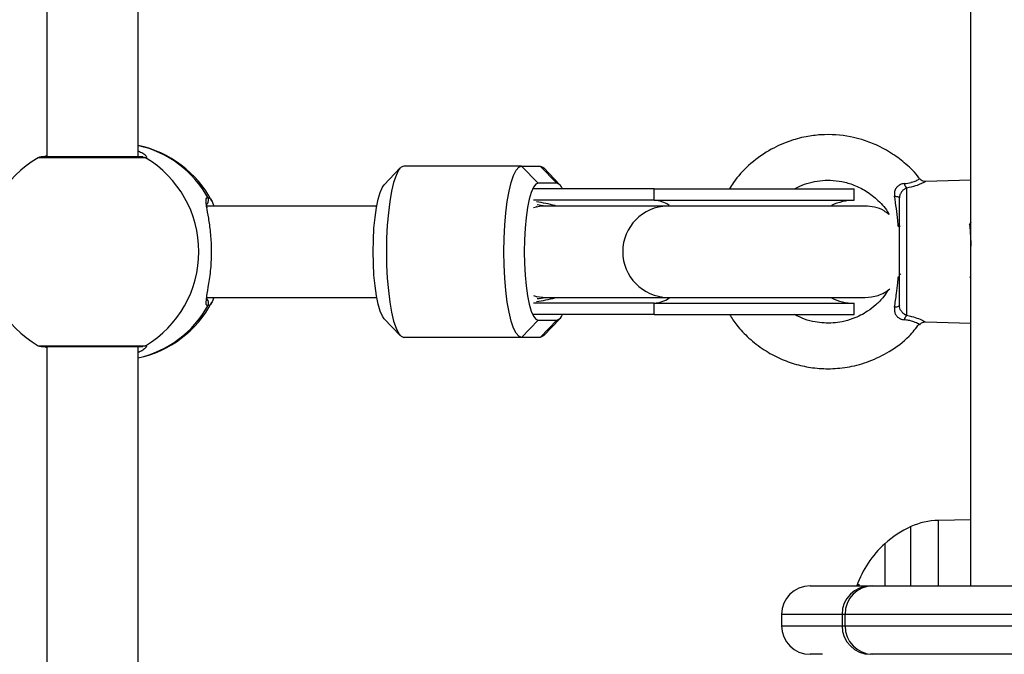
# Model space of a CAD drawing. Units: millimetres. Extents: x 21037.7 to 21054.2, y 713 to 729.1.
# Drawn here: x 21042.2 to 21042.4, y 718.2 to 718.4 of the extents above; entities that cross this region are included whole.
import ezdxf

# ---------------------------------------------------------------- set-up
doc = ezdxf.new("R2010")
doc.units = ezdxf.units.MM
doc.header["$LTSCALE"] = 50
doc.header["$PDSIZE"] = -1
doc.layers.add('DIASTASEIS', color=253, linetype='Continuous', lineweight=5)
doc.styles.get("Standard").update_dxf_attribs({"font": 'ARIALN.TTF'})
doc.dimstyles.new('STANDARD_ACAD', dxfattribs={"dimtxt": 0.18, "dimasz": 0.15, "dimexe": 0.18, "dimexo": 0.0625, "dimgap": 0.09, "dimtad": 0, "dimtih": 1, "dimtoh": 1, "dimzin": 0, "dimdsep": 46, "dimtxsty": 'Standard', "dimblk": 'OBLIQUE', "dimcen": 0.09, "dimadec": 0, "dimazin": 0, "dimtfac": 1, "dimtofl": 0, "dimtmove": 0, "dimatfit": 3, "dimfxl": 1, "dimtolj": 1, "dimtzin": 0, "dimarcsym": 0})

# ---------------------------------------------------------------- blocks, each defined once
blk = doc.blocks.new('_Oblique')
at = {"color": 0, "linetype": 'ByBlock', "lineweight": -2, "transparency": 16777216}
blk.add_line((-0.5, -0.5), (0.5, 0.5), dxfattribs=at)
blk = doc.blocks.new('*D9')
at = {"layer": 'Defpoints', "color": 0}
for p in [(21042.36770996314, 719.668673404627), (21049.22808823051, 719.668673404627), (21039.86708095284, 716.4028150744493)]:
    blk.add_point(p, dxfattribs=at)
at = {"layer": 'DIASTASEIS', "color": 0, "lineweight": -2}
for p, q in [((21042.43020996314, 719.668673404627), (21049.40808823051, 719.668673404627)), ((21049.22808823051, 719.668673404627), (21049.22808823051, 718.316742823362)), ((21049.22808823051, 716.4028150744493), (21049.22808823051, 717.9529365477821)), ((21039.92958095284, 716.4028150744493), (21049.40808823051, 716.4028150744493))]:
    blk.add_line(p, q, dxfattribs=at)
at = {"layer": 'DIASTASEIS', "color": 0, "linetype": 'ByBlock', "lineweight": -2, "xscale": 0.15, "yscale": 0.15, "zscale": 0.15}
for p, rotation in [((21049.22808823051, 719.668673404627), 90), ((21049.22808823051, 716.4028150744493), 270)]:
    blk.add_blockref('_Oblique', p, dxfattribs=dict(at, rotation=rotation))
at = {"layer": 'DIASTASEIS', "color": 0, "insert": (21049.22808823051, 718.134839685572), "char_height": 0.18, "attachment_point": 5}
blk.add_mtext('\\A1;3.27', dxfattribs=at)
blk = doc.blocks.new('S281 KATOPSI')
at = {"color": 7, "linetype": 'Continuous', "lineweight": 25}
for p, q in [((21066.6625460904, 718.360952017867), (21066.6625460904, 718.737952017832)), ((21066.50083923011, 718.5328635605638), (21066.50083923011, 718.4360404751005)), ((21066.51683923011, 718.4360404751005), (21066.51683923011, 718.5328635605638)), ((21066.51764903661, 718.4360404751005), (21066.49983923011, 718.4360404751005)), ((21066.5626999999, 718.4341210380635), (21066.55989156209, 718.4311872340168)), ((21066.58389703683, 718.434452017832), (21066.56334082167, 718.434452017832)), ((21066.586833639, 718.4314520178323), (21066.58389703683, 718.434452017832)), ((21066.58389703683, 718.434452017832), (21066.58716897366, 718.434452017832)), ((21066.58716897366, 718.434452017832), (21066.59010557583, 718.4314520178323)), ((21066.59061823324, 718.4311872340168), (21066.58780979543, 718.4341210380635)), ((21066.60709681573, 718.4304520178321), (21066.58600717805, 718.4304520178321)), ((21066.59010557583, 718.4314520178323), (21066.586833639, 718.4314520178323)), ((21066.60709681573, 718.4284520178326), (21066.60709681573, 718.4304520178321)), ((21066.60709681573, 718.4304520178321), (21066.64209399761, 718.4304520178321)), ((21066.64209399761, 718.4284520178326), (21066.64209399761, 718.4304520178321)), ((21066.65126336922, 718.430580708442), (21066.65126336922, 718.4083233272231)), ((21066.6625460904, 718.4319520178324), (21066.65456775209, 718.4317430976907)), ((21066.6500460904, 718.4100122370864), (21066.6500460904, 718.4288917985778)), ((21066.55857515121, 718.4274520178324), (21066.5288800719, 718.4274520178324)), ((21066.60709681573, 718.4284520178326), (21066.58600717805, 718.4284520178326)), ((21066.58661891815, 718.4273828122441), (21066.58648736987, 718.4272707646542)), ((21066.60944767155, 718.4274520178324), (21066.58813220784, 718.4274520178324)), ((21066.60709681573, 718.4284520178326), (21066.64209399761, 718.4284520178326)), ((21066.6501760232, 718.4154501492003), (21066.65025502031, 718.4155865476914)), ((21066.66239252764, 718.414960488436), (21066.6625460904, 718.4152256904572)), ((21066.52882156558, 718.4114520178318), (21066.55857515121, 718.4114520178318)), ((21066.58648736987, 718.41163327101), (21066.58661891815, 718.4115212234201)), ((21066.58813220784, 718.4114520178318), (21066.60944767155, 718.4114520178318)), ((21066.60709681573, 718.4104520178325), (21066.58600717805, 718.4104520178325)), ((21066.60709681573, 718.4084520178321), (21066.60709681573, 718.4104520178325)), ((21066.60709681573, 718.4104520178325), (21066.64209399761, 718.4104520178325)), ((21066.64209399761, 718.4084520178321), (21066.64209399761, 718.4104520178325)), ((21066.60709681573, 718.4084520178321), (21066.58600717805, 718.4084520178321)), ((21066.60709681573, 718.4084520178321), (21066.64209399761, 718.4084520178321)), ((21066.55989156209, 718.4077168016474), (21066.5626999999, 718.4047829976007)), ((21066.586833639, 718.4074520178319), (21066.58389703683, 718.4044520178322)), ((21066.586833639, 718.4074520178319), (21066.59010557583, 718.4074520178319)), ((21066.58716897366, 718.4044520178322), (21066.59010557583, 718.4074520178319)), ((21066.58780979543, 718.4047829976007), (21066.59061823324, 718.4077168016474)), ((21066.65355164091, 718.4067097346033), (21066.65357016481, 718.4066991340369)), ((21066.65457655064, 718.4071607075757), (21066.6625460904, 718.4069520178318)), ((21066.49983923011, 718.4028635605637), (21066.51764903661, 718.4028635605637)), ((21066.50083923011, 718.4028635605637), (21066.50083923011, 718.3060404751004)), ((21066.51683923011, 718.3060404751004), (21066.51683923011, 718.4028635605637)), ((21066.58389703683, 718.4044520178322), (21066.56334082167, 718.4044520178322)), ((21066.58716897366, 718.4044520178322), (21066.58389703683, 718.4044520178322)), ((21066.6625460904, 718.3725020178317), (21066.65683170767, 718.3724022729102)), ((21066.64747225506, 718.3683020178323), (21066.64747225506, 718.360952017867)), ((21066.63440498149, 718.360952017867), (21066.64499431878, 718.360952017867)), ((21066.64271098633, 718.360952017867), (21066.64290938261, 718.3612197570183)), ((21066.64291141775, 718.361127244294), (21066.64285947845, 718.360952017867)), ((21066.64499431878, 718.360952017867), (21066.64538250167, 718.360952017867)), ((21066.64538250167, 718.360952017867), (21067.38371000308, 718.360952017867)), ((21066.62940498149, 718.3559520178678), (21066.62940498149, 718.3539520178674)), ((21066.63999431878, 718.3559520178678), (21066.63999431878, 718.3539520178674)), ((21066.64051189597, 718.3539520178674), (21066.64051189597, 718.3559520178678)), ((21067.38344243667, 718.3559520178678), (21066.64051189597, 718.3559520178678)), ((21066.64051189597, 718.3539520178674), (21067.38344243667, 718.3539520178674)), ((21066.6365460904, 718.3489520178673), (21066.63440498149, 718.3489520178673)), ((21066.64538250167, 718.3489520178673), (21066.64499431878, 718.3489520178673)), ((21067.38371000308, 718.3489520178673), (21066.64538250167, 718.3489520178673))]:
    blk.add_line(p, q, dxfattribs=at)
at = {"color": 8, "linetype": 'Continuous', "lineweight": 25}
for p, q in [((21066.51813847031, 718.4359065005037), (21066.49933923011, 718.4359065005037)), ((21066.49933923011, 718.4029975351605), (21066.51813847031, 718.4029975351605)), ((21066.65683170767, 718.3724022729102), (21066.65683170767, 718.3616363207302)), ((21066.65203122883, 718.360952017867), (21066.65203122883, 718.3713082660415)), ((21066.65683170767, 718.3616363207302), (21066.65683170767, 718.360952017867)), ((21066.63999431878, 718.3559520178678), (21066.62940498149, 718.3559520178678)), ((21066.64051189597, 718.3559520178678), (21066.63999431878, 718.3559520178678)), ((21066.62940498149, 718.3539520178674), (21066.63999431878, 718.3539520178674)), ((21066.63999431878, 718.3539520178674), (21066.64051189597, 718.3539520178674))]:
    blk.add_line(p, q, dxfattribs=at)
at = {"color": 8, "linetype": 'Continuous', "lineweight": 25, "flags": 128}
for points in [[(21066.51764903661, 718.4360404751005), (21066.51790238613, 718.436006400927), (21066.51813847031, 718.4359065005037)], [(21066.52903590764, 718.4289520178318), (21066.52941491204, 718.428769477996), (21066.5294913624, 718.4286872522607)], [(21066.52949591084, 718.4102221757803), (21066.52941491204, 718.4101345576682), (21066.52903590764, 718.4099520178324)], [(21066.51813847031, 718.4029975351605), (21066.51790238613, 718.4028976347381), (21066.51764903661, 718.4028635605637)]]:
    blk.add_lwpolyline(points, dxfattribs=at)
at = {"color": 7, "linetype": 'Continuous', "lineweight": 25, "flags": 128}
for points in [[(21066.56334082167, 718.434452017832), (21066.56286096821, 718.434267342941), (21066.56239293034, 718.4337178655769), (21066.5619482327, 718.4328171156949), (21066.56153782522, 718.4315872727475), (21066.5611718135, 718.4300586195495), (21066.56085920995, 718.428268796617), (21066.56060771193, 718.4262618753282), (21066.56042351213, 718.4240872727478), (21066.56031114618, 718.4217985348077), (21066.56027338089, 718.4194520178326), (21066.56031114618, 718.4171055008565), (21066.56042351213, 718.4148167629164), (21066.56060771193, 718.412642160336), (21066.56085920995, 718.4106352390481), (21066.5611718135, 718.4088454161147), (21066.56153782522, 718.4073167629167), (21066.5619482327, 718.4060869199693), (21066.56239293034, 718.4051861700882), (21066.56286096821, 718.4046366927232), (21066.56334082167, 718.4044520178322)], [(21066.58389703683, 718.4044520178322), (21066.58341718338, 718.4046366927232), (21066.5829491455, 718.4051861700882), (21066.58250444786, 718.4060869199693), (21066.58209404038, 718.4073167629167), (21066.58172802866, 718.4088454161147), (21066.58141542512, 718.4106352390481), (21066.58116392709, 718.412642160336), (21066.5809797273, 718.4148167629164), (21066.58086736134, 718.4171055008565), (21066.58082959606, 718.4194520178326), (21066.58086736134, 718.4217985348077), (21066.5809797273, 718.4240872727478), (21066.58116392709, 718.4262618753282), (21066.58141542512, 718.428268796617), (21066.58172802866, 718.4300586195495), (21066.58209404038, 718.4315872727475), (21066.58250444786, 718.4328171156949), (21066.5829491455, 718.4337178655769), (21066.58341718338, 718.434267342941), (21066.58389703683, 718.434452017832)], [(21066.58716897366, 718.434452017832), (21066.58764882712, 718.434267342941), (21066.58780979543, 718.4341210380635)], [(21066.55989156209, 718.4077168016474), (21066.55956491828, 718.4081757063832), (21066.55917724319, 718.4090597129871), (21066.55882684916, 718.4102594845144), (21066.55852438273, 718.4117385665159), (21066.55827903419, 718.4134520178322), (21066.55809825833, 718.415347776112), (21066.55798754794, 718.4173682397004), (21066.55795026688, 718.4194520178326), (21066.55798754794, 718.4215357959638), (21066.55809825833, 718.4235562595522), (21066.55827903419, 718.425452017832), (21066.55852438273, 718.4271654691483), (21066.55882684916, 718.4286445511498), (21066.55917724319, 718.429844322678), (21066.55956491828, 718.4307283292819), (21066.55989156209, 718.4311872340168)], [(21066.586833639, 718.4314520178323), (21066.5864075146, 718.431269710868), (21066.58599433777, 718.4307283292819), (21066.58560666269, 718.429844322678), (21066.58525626866, 718.4286445511498), (21066.58495380223, 718.4271654691483), (21066.58470845369, 718.425452017832), (21066.58452767783, 718.4235562595522), (21066.58441696743, 718.4215357959638), (21066.58437968638, 718.4194520178326), (21066.58441696743, 718.4173682397004), (21066.58452767783, 718.415347776112), (21066.58470845369, 718.4134520178322), (21066.58495380223, 718.4117385665159), (21066.58525626866, 718.4102594845144), (21066.58560666269, 718.4090597129871), (21066.58599433777, 718.4081757063832), (21066.5864075146, 718.4076343247962), (21066.586833639, 718.4074520178319)], [(21066.5294913624, 718.4286872522607), (21066.52977935152, 718.4282288733912), (21066.53008363812, 718.4274520178324)], [(21066.64917533328, 718.4291835403519), (21066.64935781495, 718.4291653156333), (21066.64952633503, 718.4291402926892), (21066.649676705, 718.4291090934612), (21066.64980518742, 718.4290724934017), (21066.64990858889, 718.4290314022), (21066.64998433938, 718.4289868411715), (21066.65003055612, 718.4289399178733), (21066.6500460904, 718.4288917985778)], [(21066.53008363812, 718.4114520178318), (21066.52977935152, 718.410675162273), (21066.52949591084, 718.4102221757803)], [(21066.6500460904, 718.4100122370864), (21066.65003055612, 718.4099641177909), (21066.64998433938, 718.4099171944927), (21066.64990858889, 718.4098726334641), (21066.64980518742, 718.4098315422625), (21066.649676705, 718.409794942203), (21066.64952633503, 718.409763742975), (21066.64935781495, 718.4097387200309), (21066.64917533328, 718.4097204953123)], [(21066.58780979543, 718.4047829976007), (21066.58764882712, 718.4046366927232), (21066.58716897366, 718.4044520178322)]]:
    blk.add_lwpolyline(points, dxfattribs=at)
at = {"color": 7, "linetype": 'Continuous', "lineweight": 25}
for centre, radius, start, end in [((21066.51292915115, 718.4194520178326), 0.01900000000000018, 27.7826839167373, 78.12403867106445), ((21066.50883923011, 718.4194520178326), 0.01899999999999993, 120.0000000158553, 239.9999999841447), ((21066.49983923011, 718.4350404751003), 0.0009999999999990906, 90, 120.0000000158553), ((21066.50827245143, 718.4194520178326), 0.0191856281758097, 300.9466740553412, 59.05332594465877), ((21066.58959147946, 718.4299669145066), 0.001571568314377113, 17.97937788680249, 70.90574511478587), ((21066.65268790288, 718.4317708877124), 0.001856292770077968, 192.20409014789, 219.8783158709067), ((21066.58813304178, 718.4198886339791), 0.007563383560223804, 89.9831194190083, 106.5463424220492), ((21066.60962279086, 718.4194518967488), 0.008001795389095543, 91.17493475656254, 268.7459815915665), ((21066.64209399761, 718.4194520178326), 0.009000000000000001, 90, 115.9307169121127), ((21066.58813299485, 718.419015184877), 0.007563162366751056, 253.4535305900663, 270.3205940416273), ((21066.51292915115, 718.4194520178326), 0.01900000000000018, 281.8759613289355, 332.2173160832627), ((21066.64209399761, 718.4194520178326), 0.009000000000000076, 243.8453904755102, 270), ((21066.58959147946, 718.4089371211576), 0.001571568314391983, 289.0942548852141, 342.0206221131975), ((21066.65268790288, 718.4071331479518), 0.001856292770087314, 140.1216841290933, 167.79590985211), ((21066.49983923011, 718.4038635605639), 0.001000000000000476, 239.9999999841447, 270), ((21066.65704113654, 718.3604041005683), 0.01200000000002114, 91.00000000966968, 114.6763674581651), ((21066.6595460904, 718.3549520178321), 0.01800000000000077, 114.6763674581651, 132.1264158245156), ((21066.6595460904, 718.3549520178321), 0.01799999999999991, 132.1264158245156, 160.5287792463399), ((21066.63440498149, 718.3559520178678), 0.005, 90, 180), ((21066.64499431878, 718.3559520178678), 0.005, 90, 180), ((21066.6454480582, 718.3560158778728), 0.004936575301720849, 90.76089653850613, 180.7412042752587), ((21066.63440498149, 718.3539520178674), 0.005, 180, 270), ((21066.64499431878, 718.3539520178674), 0.005, 180, 270), ((21066.6454480582, 718.3538881578625), 0.004936575301721428, 179.2587957247413, 269.2391034614939)]:
    blk.add_arc(centre, radius, start, end, dxfattribs=at)
at = {"color": 8, "linetype": 'Continuous', "lineweight": 25}
for centre, radius, start, end in [((21066.51278241663, 718.4198418530868), 0.01863252724805529, 29.27085313772088, 77.4244071533606), ((21066.52815077508, 718.4284521287864), 0.001016537602137373, 323.6853048286042, 29.4561014376774), ((21066.60699434817, 718.4239052065395), 0.004547965757891267, 53.1794725821676, 88.70899303333867), ((21066.51278241663, 718.4190621825774), 0.01863252724805184, 282.5755928466394, 330.7291468622792), ((21066.52815389498, 718.4104518635195), 0.001013800789835796, 330.4593239988147, 45.70042704733625), ((21066.60699300238, 718.4150043525533), 0.004553518269034062, 271.3063705543304, 307.1210126434721)]:
    blk.add_arc(centre, radius, start, end, dxfattribs=at)
at = {"color": 7, "linetype": 'Continuous', "lineweight": 25}
for start_param, end_param in [(1.114534249927273, 1.317947153609834), (4.965238153569786, 5.168124647384222)]:
    blk.add_ellipse((21066.58229254288, 718.4194520178326), major_axis=(0.01697401184407318, 0), ratio=0.5302223235541417, start_param=start_param, end_param=end_param, dxfattribs=at)
at = {"color": 8, "linetype": 'Continuous', "lineweight": 25}
for start_param, end_param in [(1.225816759102031, 1.314145585111485), (4.96903972206811, 5.057368548077307)]:
    blk.add_ellipse((21066.5823947909, 718.4194520178326), major_axis=(0.01664074560894824, 0), ratio=0.510794419898481, start_param=start_param, end_param=end_param, dxfattribs=at)
at = {"color": 7, "linetype": 'Continuous', "lineweight": 25}
for points, knots in [([(21066.65356994978, 718.4322043016782), (21066.65352703058, 718.4322685325697), (21066.65287416685, 718.4332455783178), (21066.6512775655, 718.4347300272602), (21066.64878548495, 718.4366993467693), (21066.64616150486, 718.4381287240531), (21066.64365940384, 718.4390625719407), (21066.64045576391, 718.4398555378148), (21066.63714043195, 718.4400758274278), (21066.63350964847, 718.4396190156285), (21066.6304158786, 718.4387771109068), (21066.62694889788, 718.4371705261347), (21066.62368473906, 718.4347111300403), (21066.6214393317, 718.4323428003272), (21066.62054590045, 718.4308300361681), (21066.62032264463, 718.4304520178321)], [0, 0, 0, 0, 0.005953498197579261, 0.09056140992796431, 0.1656739978568374, 0.2510086010106277, 0.3194227806332244, 0.3710559166646384, 0.5051388662918371, 0.5722196482473508, 0.6526396418491934, 0.7513862363626866, 0.8647106467955648, 0.966193106906739, 1, 1, 1, 1]), ([(21066.50003968299, 718.4360328027406), (21066.50016380627, 718.4360521274593), (21066.50032818386, 718.4360777193597), (21066.50073869928, 718.4362289174624), (21066.50083923011, 718.4362659442577)], [0, 0, 0, 0, 0.7551107149992613, 0.9999999999999999, 0.9999999999999999, 0.9999999999999999, 0.9999999999999999]), ([(21066.51683923011, 718.4371104344282), (21066.51712352931, 718.4369756714232), (21066.51770422294, 718.4367004120559), (21066.51804465641, 718.43641980537), (21066.51811109826, 718.436326508011), (21066.51811186521, 718.4363254310656)], [0, 0, 0, 0, 0.4866846063442383, 0.99407472006509, 1, 1, 1, 1]), ([(21066.65457858933, 718.4317456221825), (21066.65445392576, 718.4317535373275), (21066.65418383083, 718.4317706862057), (21066.65382666135, 718.4319458676455), (21066.65366446636, 718.4321446113481), (21066.65359498577, 718.4322297485687)], [0, 0, 0, 0, 0.3288565997412159, 0.7124976377841862, 1, 1, 1, 1]), ([(21066.63167568053, 718.4304520178321), (21066.6319727312, 718.4306193990542), (21066.63279698133, 718.4310838450538), (21066.63487077752, 718.4317643923468), (21066.63739561791, 718.4320780390372), (21066.64002233059, 718.4317776883054), (21066.64214698449, 718.4311632604822), (21066.64432430293, 718.4300843569399), (21066.6463739524, 718.4284015497269), (21066.64773571925, 718.4269704005974), (21066.64816392292, 718.4260315605479), (21066.64818762841, 718.4259795860744)], [0, 0, 0, 0, 0.05419675405061947, 0.1503840469981996, 0.3448208542300913, 0.4531228176313859, 0.5687242521990445, 0.6950506688117087, 0.8357701511689265, 0.9909081851052355, 1, 1, 1, 1]), ([(21066.65087356083, 718.4313784774995), (21066.65075327935, 718.4313631817768), (21066.65041708178, 718.431320428851), (21066.64991851938, 718.4310887347419), (21066.64958832868, 718.4307746159275), (21066.64933728372, 718.4304207359255), (21066.64923454144, 718.4301767075067), (21066.64913407002, 718.4297069532267), (21066.64915527406, 718.4294379858775), (21066.64917533328, 718.4291835403519)], [0, 0, 0, 0, 0.1196803855208216, 0.3345174554910244, 0.5142265330108504, 0.5399286974800053, 0.7435598746813967, 0.757405340164943, 1, 1, 1, 1]), ([(21066.65126336922, 718.430580708442), (21066.65118906818, 718.4305512592964), (21066.65097485738, 718.4304663570465), (21066.65064921224, 718.4302262950578), (21066.65032385612, 718.4298469928126), (21066.65009057583, 718.4293903301505), (21066.65006088168, 718.429057558943), (21066.6500460904, 718.4288917985778)], [0, 0, 0, 0, 0.1219884803679803, 0.3516942936947419, 0.570799222774667, 0.7862060298934406, 1, 1, 1, 1]), ([(21066.64985269657, 718.4238208323513), (21066.64981872877, 718.4241877031754), (21066.64972234989, 718.4252286478131), (21066.64950564094, 718.4269977500098), (21066.64928587297, 718.4284520508727), (21066.64917533328, 718.4291835403519)], [0, 0, 0, 0, 0.2129118431475292, 0.6041075672360605, 1, 1, 1, 1]), ([(21066.52877679041, 718.4109832326221), (21066.52879238017, 718.4112026192124), (21066.52883886376, 718.4118567588212), (21066.52924850549, 718.413857606517), (21066.52962333264, 718.4167395747654), (21066.52973311438, 718.4199363999469), (21066.52954482618, 718.4228744835737), (21066.52915459922, 718.4254868605158), (21066.52893308385, 718.426731174528), (21066.52881915309, 718.4273711555734)], [0, 0, 0, 0, 0.07836804324078862, 0.2336680697510569, 0.4018181698839084, 0.5592785787477267, 0.7028945430349564, 0.8471914171154361, 1, 1, 1, 1]), ([(21066.52891411825, 718.4271302718826), (21066.5288884796, 718.4273242217432), (21066.52884238571, 718.4276729100993), (21066.52886107795, 718.4279372100773), (21066.52885289543, 718.4279079245262), (21066.52885077924, 718.4279003506181)], [0, 0, 0, 0, 0.4816626080659597, 0.865946188947833, 1, 1, 1, 1]), ([(21066.64405797767, 718.4274520178324), (21066.64382581384, 718.4274520178324), (21066.64336689849, 718.4274520178324), (21066.64213514408, 718.4274520178324), (21066.64061910727, 718.4274520178324), (21066.63875150343, 718.4274520178324), (21066.63665899285, 718.4274520178324), (21066.63446066982, 718.4274520178324), (21066.63244289494, 718.4274520178324), (21066.63038589742, 718.4274520178324), (21066.62806827362, 718.4274520178324), (21066.6253304696, 718.4274520178324), (21066.62223780893, 718.4274520178324), (21066.61891099185, 718.4274520178324), (21066.61553539995, 718.4274520178324), (21066.61227551909, 718.4274520178324), (21066.61039042817, 718.4274520178324), (21066.60944767155, 718.4274520178324)], [0, 0, 0, 0, 0.0710068377910786, 0.1403583314862078, 0.2063575260237981, 0.2674647300893149, 0.3391442415943478, 0.3977569501505686, 0.4475124451709097, 0.4932288217304934, 0.5475304236728199, 0.6099743461449029, 0.6797225091637366, 0.7554779734280189, 0.8355015094791169, 0.9177323287813492, 1, 1, 1, 1]), ([(21066.64818762841, 718.4259795860744), (21066.64791396882, 718.4261975146146), (21066.64716618218, 718.4267930137567), (21066.64572015548, 718.4273268972483), (21066.64459979418, 718.4274112325456), (21066.64405797767, 718.4274520178324)], [0, 0, 0, 0, 0.2296159722602205, 0.6274355559273777, 1, 1, 1, 1]), ([(21066.6501460904, 718.4238741666741), (21066.65012897902, 718.4239170856354), (21066.6501037971, 718.4239802472621), (21066.65006009612, 718.4240296716189), (21066.6500460904, 718.4240455116278)], [0, 0, 0, 0, 0.6795100732164816, 1, 1, 1, 1]), ([(21066.6625460904, 718.4246020394949), (21066.66252830199, 718.4245713058863), (21066.66243153609, 718.424404120402), (21066.66233469157, 718.4242369867507), (21066.66225564992, 718.4241005771801)], [0, 0, 0, 0, 0.1838294106123536, 1, 1, 1, 1]), ([(21066.66227002261, 718.4240490141901), (21066.66227464819, 718.4240503584742), (21066.66229655306, 718.4240567244569), (21066.66233362762, 718.423800080599), (21066.66238326162, 718.423289156538), (21066.66243629916, 718.4225398721019), (21066.66248645951, 718.4216274234459), (21066.66252195925, 718.4208864765687), (21066.66254264022, 718.4204684140841), (21066.6625460904, 718.4203986691091)], [0, 0, 0, 0, 0.04879830492277169, 0.231088987602615, 0.4134017463559799, 0.5989608542475582, 0.7817104372779229, 0.9635829554684291, 1, 1, 1, 1]), ([(21066.64917533328, 718.4097204953123), (21066.64929654519, 718.4105245958599), (21066.64951561623, 718.4119778783388), (21066.64972868421, 718.4137436311003), (21066.64981873237, 718.4147163245243), (21066.64985269657, 718.4150832033129)], [0, 0, 0, 0, 0.4354906614191283, 0.7870793639596878, 1, 1, 1, 1]), ([(21066.60944767155, 718.4114520178318), (21066.61025610046, 718.4114520178318), (21066.6118541118, 718.4114520178318), (21066.61454273448, 718.4114520178318), (21066.61726114921, 718.4114520178318), (21066.62013494803, 718.4114520178318), (21066.62297062978, 718.4114520178318), (21066.62564328354, 718.4114520178318), (21066.62790183252, 718.4114520178318), (21066.63004891988, 718.4114520178318), (21066.63229968111, 718.4114520178318), (21066.63474113306, 718.4114520178318), (21066.63723177925, 718.4114520178318), (21066.63959744131, 718.4114520178318), (21066.64163273246, 718.4114520178318), (21066.64322541476, 718.4114520178318), (21066.64378041526, 718.4114520178318), (21066.64405797767, 718.4114520178318)], [0, 0, 0, 0, 0.07100683778834678, 0.1403583314835965, 0.2063575260212573, 0.2674647300867689, 0.3391442415916393, 0.3977569501474902, 0.4475124451678889, 0.4932288217277228, 0.5475304236702055, 0.6099743461423562, 0.6797225091611847, 0.755477973425414, 0.8355015094764199, 0.9177323287785538, 1, 1, 1, 1]), ([(21066.64801516353, 718.4127062116613), (21066.64777269201, 718.4123215367936), (21066.6471741428, 718.4113719537763), (21066.64595633422, 718.4101471772801), (21066.64420644361, 718.4087796623999), (21066.64220985501, 718.4077649732599), (21066.63962793846, 718.4070314099627), (21066.63735973886, 718.4068710843358), (21066.63516727257, 718.4071436689455), (21066.63340259711, 718.407584391909), (21066.63225512647, 718.4081593323408), (21066.63167098246, 718.4084520178321)], [0, 0, 0, 0, 0.07325709879427698, 0.1808376443824975, 0.2764230588315562, 0.4313036103626409, 0.5382884580307606, 0.7084357410687121, 0.7934054280705335, 0.8948286977663602, 1, 1, 1, 1]), ([(21066.64405797767, 718.4114520178318), (21066.6447926892, 718.4115061719376), (21066.64587729938, 718.4115861163664), (21066.64737231131, 718.4122194109077), (21066.64804593626, 718.4127109693436), (21066.64836519279, 718.4129439376084)], [0, 0, 0, 0, 0.5248540055437393, 0.7748102159017783, 1, 1, 1, 1]), ([(21066.52885502338, 718.4109985907517), (21066.52885311029, 718.4110032519429), (21066.52884905263, 718.4110131382886), (21066.52885776981, 718.4111901153228), (21066.52886237704, 718.4112836516242)], [0, 0, 0, 0, 0.4714777490666003, 1, 1, 1, 1]), ([(21066.64917533328, 718.4097204953123), (21066.64916349946, 718.4096219706316), (21066.6491231633, 718.4092861444196), (21066.64919648299, 718.4087590987983), (21066.64942894566, 718.4083331965003), (21066.64971255054, 718.4080004084299), (21066.64994654224, 718.4078241000861), (21066.6503703431, 718.4076097712805), (21066.65063763564, 718.407565040071), (21066.65087356083, 718.4075255581647)], [0, 0, 0, 0, 0.0953564457724548, 0.3250271279894173, 0.4978841414256503, 0.544918439328291, 0.7364282734865008, 0.7673589757498864, 1, 1, 1, 1]), ([(21066.65126336922, 718.4083233272231), (21066.65111689243, 718.408389330737), (21066.65082548338, 718.4085206417903), (21066.65044829692, 718.4088864955283), (21066.6501686145, 718.4093302029951), (21066.65005598771, 718.4097233705234), (21066.65004823955, 718.4099495113487), (21066.6500460904, 718.4100122370864)], [0, 0, 0, 0, 0.2420783136335932, 0.4816040289599539, 0.7071872797994437, 0.9187811675303722, 0.9999999999999999, 0.9999999999999999, 0.9999999999999999, 0.9999999999999999]), ([(21066.62029523548, 718.4084520178321), (21066.62070209633, 718.4078280707226), (21066.62167945259, 718.4063292324563), (21066.62370829142, 718.40422442006), (21066.62626675671, 718.402229887366), (21066.62908384118, 718.4007045636081), (21066.63195110605, 718.3996695368814), (21066.63490058927, 718.3990605110403), (21066.63803058978, 718.3988838274527), (21066.64137949443, 718.3992273670692), (21066.64488993358, 718.400198766949), (21066.64844798841, 718.4019713620255), (21066.65147501745, 718.404159537331), (21066.65291562243, 718.4060526616731), (21066.65346787946, 718.4067783923447)], [0, 0, 0, 0, 0.05733477588176807, 0.1377289113639971, 0.2238610257325609, 0.3068048736975199, 0.3836393225597057, 0.458061248551078, 0.5381862036082031, 0.6243258785227398, 0.7164941676651326, 0.8171858343958045, 0.9299180490786195, 1, 1, 1, 1]), ([(21066.65360563252, 718.4066713565389), (21066.65365153871, 718.4067379067019), (21066.65377006448, 718.4069097334013), (21066.65405300709, 718.4070626680978), (21066.65433910748, 718.4071539678735), (21066.65451098845, 718.4071549234995), (21066.65457783374, 718.4071552951473)], [0, 0, 0, 0, 0.2119329419644994, 0.5471923215412778, 0.8239010595924866, 1, 1, 1, 1]), ([(21066.50083923011, 718.4026379405741), (21066.50058009017, 718.4027354539012), (21066.50031793596, 718.4028341014837), (21066.5001786518, 718.4028632256923), (21066.5001770503, 718.4028635605637)], [0, 0, 0, 0, 0.9885019490858122, 1, 1, 1, 1]), ([(21066.51777763513, 718.4023438611748), (21066.51770540554, 718.402267647456), (21066.51755158558, 718.4021053429224), (21066.51708612388, 718.4019010161992), (21066.51683923011, 718.4017926356519)], [0, 0, 0, 0, 0.4695723365588658, 1, 1, 1, 1]), ([(21066.64290938261, 718.3612197570183), (21066.64291231219, 718.3612230658546), (21066.64291812472, 718.3612296308538), (21066.64292446739, 718.3612319016966), (21066.64292868051, 718.3612283928524), (21066.64293026665, 718.3612182578727), (21066.64292928686, 718.3612023427922), (21066.64292563445, 718.3611811034389), (21066.64291978703, 718.361155909628), (21066.64291422156, 718.3611368475067), (21066.64291141775, 718.361127244294)], [0, 0, 0, 0, 0.1259231919577032, 0.2498418121936022, 0.3753926238796953, 0.4996836939653024, 0.6243172069823083, 0.749776098238359, 0.8739409364719177, 1, 1, 1, 1])]:
    blk.add_open_spline(points, degree=3, knots=knots, dxfattribs=at)
at = {"color": 8, "linetype": 'Continuous', "lineweight": 25}
for points, knots in [([(21066.51811186521, 718.4363254310656), (21066.5182055465, 718.4362177687717), (21066.518413999, 718.4359782068259), (21066.51823630583, 718.4359319621908), (21066.51813847031, 718.4359065005037)], [0, 0, 0, 0, 0.4494131708874758, 1, 1, 1, 1]), ([(21066.65087356083, 718.4313784774995), (21066.65088418962, 718.4313792452267), (21066.65130059705, 718.4314093226913), (21066.65175146711, 718.4314882808567), (21066.65243483761, 718.4316754537758), (21066.65301490735, 718.4319020063267), (21066.65351872063, 718.4321730241109), (21066.65355598515, 718.4321960062853), (21066.65357520731, 718.4322078611804)], [0, 0, 0, 0, 0.005910627652052847, 0.2315624903125436, 0.263578842022453, 0.486709296968806, 0.7352292566940314, 0.9999999999999999, 0.9999999999999999, 0.9999999999999999, 0.9999999999999999]), ([(21066.65456816434, 718.4317273544548), (21066.65454524622, 718.4317139420627), (21066.65449814998, 718.4316863798904), (21066.65387735215, 718.4313728707102), (21066.65284318494, 718.4309383741038), (21066.65182336664, 718.4307074902208), (21066.65126336922, 718.430580708442)], [0, 0, 0, 0, 0.235442283025736, 0.4838287222915714, 0.7165626612948706, 0.9999999999999999, 0.9999999999999999, 0.9999999999999999, 0.9999999999999999]), ([(21066.52881915309, 718.4273711555734), (21066.52881692888, 718.4273840832711), (21066.52875248512, 718.4277586473736), (21066.52871054664, 718.4281970108977), (21066.52871865476, 718.4288305626769), (21066.52892362764, 718.4289090332413), (21066.52903590764, 718.4289520178318)], [0, 0, 0, 0, 0.01074688226179563, 0.3113776586481162, 0.6227865831364116, 0.9999999999999999, 0.9999999999999999, 0.9999999999999999, 0.9999999999999999]), ([(21066.52903590764, 718.4099520178324), (21066.52888111334, 718.4100101613994), (21066.52865687447, 718.4100943896156), (21066.52874843501, 718.4107730562491), (21066.52877679041, 718.4109832326221)], [0, 0, 0, 0, 0.690309847463886, 1, 1, 1, 1]), ([(21066.65126336922, 718.4083233272231), (21066.65156937136, 718.4082612013153), (21066.65235728251, 718.408101236113), (21066.65352887379, 718.4076951525485), (21066.65433622334, 718.4073064521363), (21066.65463600762, 718.4071400683788), (21066.65458371809, 718.4071684198498), (21066.6545768501, 718.4071721436867)], [0, 0, 0, 0, 0.15310906561083, 0.3942336427459337, 0.704954181893962, 0.9612470749740176, 1, 1, 1, 1]), ([(21066.65357016481, 718.4066991340369), (21066.65357569368, 718.4066959578549), (21066.65361826028, 718.4066715045346), (21066.65337886869, 718.4068126897564), (21066.65273933182, 718.4071324231236), (21066.65177431528, 718.4074316733077), (21066.65112409441, 718.4074994452667), (21066.65087356083, 718.4075255581647)], [0, 0, 0, 0, 0.04008694457692986, 0.3086280522459464, 0.6226692194167147, 0.854612435235183, 1, 1, 1, 1]), ([(21066.51813847031, 718.4029975351605), (21066.51826643868, 718.4029505140825), (21066.51847514596, 718.4028738260658), (21066.51797220069, 718.4024916910121), (21066.51777763513, 718.4023438611748)], [0, 0, 0, 0, 0.6131476676946699, 1, 1, 1, 1])]:
    blk.add_open_spline(points, degree=3, knots=knots, dxfattribs=at)
blk = doc.blocks.new('A$C5683ccbf')
at = {"color": 0}
blk.add_blockref('S281 KATOPSI', (-21058.99588616448, -722.7343435500566), dxfattribs=at)
blk = doc.blocks.new('*D30')
at = {"layer": 'Defpoints', "color": 0}
for p in [(21042.36391586791, 721.1659519133416), (21039.3332646132, 714.4732180522844), (21050.19437790111, 714.4732180522844)]:
    blk.add_point(p, dxfattribs=at)
at = {"layer": 'DIASTASEIS', "color": 0, "lineweight": -2}
for p, q in [((21042.42641586791, 721.1659519133416), (21050.37437790111, 721.1659519133416)), ((21050.19437790111, 721.1659519133416), (21050.19437790111, 718.001488120603)), ((21050.19437790111, 714.4732180522844), (21050.19437790111, 717.637681845023)), ((21039.3957646132, 714.4732180522844), (21050.37437790111, 714.4732180522844))]:
    blk.add_line(p, q, dxfattribs=at)
at = {"layer": 'DIASTASEIS', "color": 0, "linetype": 'ByBlock', "lineweight": -2, "xscale": 0.15, "yscale": 0.15, "zscale": 0.15}
for p, rotation in [((21050.19437790111, 721.1659519133416), 90), ((21050.19437790111, 714.4732180522844), 270)]:
    blk.add_blockref('_Oblique', p, dxfattribs=dict(at, rotation=rotation))
at = {"layer": 'DIASTASEIS', "color": 0, "insert": (21050.19437790111, 717.819584982813), "char_height": 0.18, "attachment_point": 5}
blk.add_mtext('\\A1;6.70', dxfattribs=at)

msp = doc.modelspace()

# ---------------------------------------------------------------- block references
msp.add_blockref('A$C5683ccbf', (21034.70421417252, 722.6302581157602))

# ---------------------------------------------------------------- dimensions: what is measured, and where the dimension line sits
at = {"layer": 'DIASTASEIS'}
dim = msp.add_linear_dim(base=(21050.19437790111, 714.4732180522844), p1=(21042.36391586791, 721.1659519133416), p2=(21039.3332646132, 714.4732180522844), angle=90, dimstyle='STANDARD_ACAD', override={"dimrnd": 0.1, "dimtxsty": 'Standard'}, dxfattribs=at)
dim.commit()
dim.dimension.update_dxf_attribs({"geometry": '*D30', "text_midpoint": (21050.19437790111, 717.819584982813)})
dim = msp.add_linear_dim(base=(21049.22808823051, 719.668673404627), p1=(21039.86708095284, 716.4028150744493), p2=(21042.36770996314, 719.668673404627), angle=90, dimstyle='STANDARD_ACAD', dxfattribs=at)
dim.commit()
dim.dimension.update_dxf_attribs({"geometry": '*D9', "text_midpoint": (21049.22808823051, 718.134839685572), "dimtype": 160})

doc.saveas('drawing.dxf')
